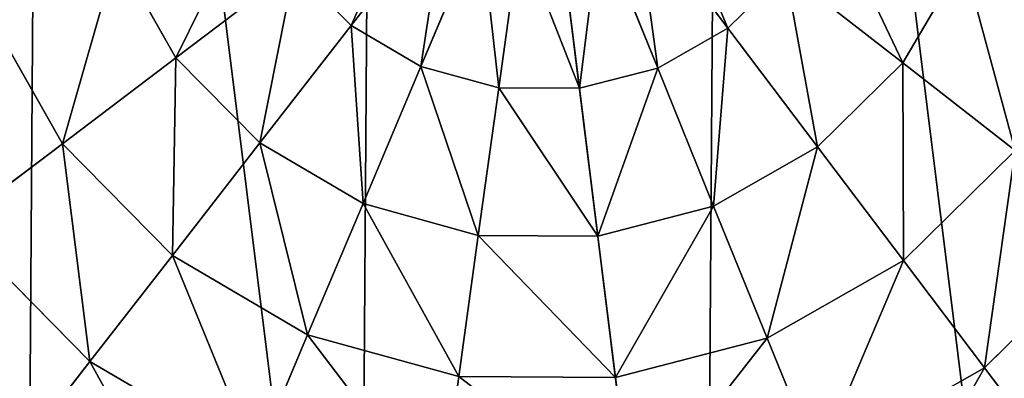
# Model space of a CAD drawing. Extents: x 0 to 5181, y 0 to 5352.
# Drawn here: x 1449 to 1560, y 2459 to 2500 of the extents above; entities that cross this region are included whole.
import ezdxf

# ---------------------------------------------------------------- set-up
doc = ezdxf.new("R2010")
doc.units = 0
doc.header["$LTSCALE"] = 25.4
doc.layers.get('0').update_dxf_attribs({"color": 13, "linetype": 'CONTINUOUS'})

msp = doc.modelspace()

# ---------------------------------------------------------------- linework, layer by layer
at = {"color": 105}
for p, q in [((1496.92, 2512.77, 144.24), (1486.28, 2499.11, 140.08)), ((1496.92, 2512.77, 144.24), (1486.28, 2499.11, 140.08)), ((1518.37, 2512.62, 144.24), (1528.82, 2498.81, 140.08)), ((1518.37, 2512.62, 144.24), (1528.82, 2498.81, 140.08)), ((1500.89, 2510.45, 144.24), (1494.15, 2494.49, 140.08)), ((1500.89, 2510.45, 144.24), (1494.15, 2494.49, 140.08)), ((1514.37, 2510.35, 144.24), (1520.89, 2494.3, 140.08)), ((1514.37, 2510.35, 144.24), (1520.89, 2494.3, 140.08)), ((1505.32, 2509.22, 144.24), (1502.94, 2492.07, 140.08)), ((1505.32, 2509.22, 144.24), (1502.94, 2492.07, 140.08)), ((1509.92, 2509.19, 144.24), (1512.06, 2492.01, 140.08)), ((1509.92, 2509.19, 144.24), (1512.06, 2492.01, 140.08)), ((1466.48, 2495.46, 133.76), (1459.8, 2507.21, 133.76)), ((1466.48, 2495.46, 133.76), (1459.8, 2507.21, 133.76)), ((1479.88, 2505.6, 140.08), (1466.48, 2495.46, 133.76)), ((1479.88, 2505.6, 140.08), (1466.48, 2495.46, 133.76)), ((1486.28, 2499.11, 140.08), (1479.88, 2505.6, 140.08)), ((1486.28, 2499.11, 140.08), (1479.88, 2505.6, 140.08)), ((1555.41, 2506.54, 133.76), (1548.57, 2494.89, 133.76)), ((1555.41, 2506.54, 133.76), (1548.57, 2494.89, 133.76)), ((1535.31, 2505.21, 140.08), (1528.82, 2498.81, 140.08)), ((1535.31, 2505.21, 140.08), (1528.82, 2498.81, 140.08)), ((1535.31, 2505.21, 140.08), (1548.57, 2494.89, 133.76)), ((1535.31, 2505.21, 140.08), (1548.57, 2494.89, 133.76)), ((1453.65, 2485.76, 125.34), (1444.9, 2501.16, 125.34)), ((1453.65, 2485.76, 125.34), (1444.9, 2501.16, 125.34)), ((1486.28, 2499.11, 140.08), (1475.96, 2485.85, 133.76)), ((1486.28, 2499.11, 140.08), (1475.96, 2485.85, 133.76)), ((1494.15, 2494.49, 140.08), (1486.28, 2499.11, 140.08)), ((1494.15, 2494.49, 140.08), (1486.28, 2499.11, 140.08)), ((1528.82, 2498.81, 140.08), (1520.89, 2494.3, 140.08)), ((1528.82, 2498.81, 140.08), (1520.89, 2494.3, 140.08)), ((1528.82, 2498.81, 140.08), (1538.95, 2485.41, 133.76)), ((1528.82, 2498.81, 140.08), (1538.95, 2485.41, 133.76)), ((1466.48, 2495.46, 133.76), (1453.65, 2485.76, 125.34)), ((1466.48, 2495.46, 133.76), (1453.65, 2485.76, 125.34)), ((1475.96, 2485.85, 133.76), (1466.48, 2495.46, 133.76)), ((1475.96, 2485.85, 133.76), (1466.48, 2495.46, 133.76)), ((1494.15, 2494.49, 140.08), (1487.61, 2479.01, 133.76)), ((1494.15, 2494.49, 140.08), (1487.61, 2479.01, 133.76)), ((1502.94, 2492.07, 140.08), (1494.15, 2494.49, 140.08)), ((1502.94, 2492.07, 140.08), (1494.15, 2494.49, 140.08)), ((1548.57, 2494.89, 133.76), (1538.95, 2485.41, 133.76)), ((1548.57, 2494.89, 133.76), (1538.95, 2485.41, 133.76)), ((1548.57, 2494.89, 133.76), (1561.26, 2485.01, 125.34)), ((1548.57, 2494.89, 133.76), (1561.26, 2485.01, 125.34)), ((1520.89, 2494.3, 140.08), (1512.06, 2492.01, 140.08)), ((1520.89, 2494.3, 140.08), (1512.06, 2492.01, 140.08)), ((1520.89, 2494.3, 140.08), (1527.21, 2478.73, 133.76)), ((1520.89, 2494.3, 140.08), (1527.21, 2478.73, 133.76)), ((1502.94, 2492.07, 140.08), (1500.63, 2475.42, 133.76)), ((1502.94, 2492.07, 140.08), (1500.63, 2475.42, 133.76)), ((1512.06, 2492.01, 140.08), (1502.94, 2492.07, 140.08)), ((1512.06, 2492.01, 140.08), (1502.94, 2492.07, 140.08)), ((1512.06, 2492.01, 140.08), (1514.14, 2475.33, 133.76)), ((1512.06, 2492.01, 140.08), (1514.14, 2475.33, 133.76)), ((1453.65, 2485.76, 125.34), (1441.55, 2476.61, 114.94)), ((1453.65, 2485.76, 125.34), (1441.55, 2476.61, 114.94)), ((1466.08, 2473.15, 125.34), (1453.65, 2485.76, 125.34)), ((1466.08, 2473.15, 125.34), (1453.65, 2485.76, 125.34)), ((1475.96, 2485.85, 133.76), (1466.08, 2473.15, 125.34)), ((1475.96, 2485.85, 133.76), (1466.08, 2473.15, 125.34)), ((1487.61, 2479.01, 133.76), (1475.96, 2485.85, 133.76)), ((1487.61, 2479.01, 133.76), (1475.96, 2485.85, 133.76)), ((1538.95, 2485.41, 133.76), (1527.21, 2478.73, 133.76)), ((1538.95, 2485.41, 133.76), (1527.21, 2478.73, 133.76)), ((1538.95, 2485.41, 133.76), (1548.66, 2472.58, 125.34)), ((1538.95, 2485.41, 133.76), (1548.66, 2472.58, 125.34)), ((1561.26, 2485.01, 125.34), (1548.66, 2472.58, 125.34)), ((1561.26, 2485.01, 125.34), (1548.66, 2472.58, 125.34)), ((1487.61, 2479.01, 133.76), (1481.35, 2464.19, 125.34)), ((1487.61, 2479.01, 133.76), (1481.35, 2464.19, 125.34)), ((1500.63, 2475.42, 133.76), (1487.61, 2479.01, 133.76)), ((1500.63, 2475.42, 133.76), (1487.61, 2479.01, 133.76)), ((1527.21, 2478.73, 133.76), (1514.14, 2475.33, 133.76)), ((1527.21, 2478.73, 133.76), (1514.14, 2475.33, 133.76)), ((1527.21, 2478.73, 133.76), (1533.26, 2463.83, 125.34)), ((1527.21, 2478.73, 133.76), (1533.26, 2463.83, 125.34)), ((1456.76, 2461.19, 114.94), (1441.55, 2476.61, 114.94)), ((1456.76, 2461.19, 114.94), (1441.55, 2476.61, 114.94)), ((1573.23, 2475.69, 114.94), (1557.8, 2460.48, 114.94)), ((1573.23, 2475.69, 114.94), (1557.8, 2460.48, 114.94)), ((1500.63, 2475.42, 133.76), (1498.42, 2459.49, 125.34)), ((1500.63, 2475.42, 133.76), (1498.42, 2459.49, 125.34)), ((1514.14, 2475.33, 133.76), (1500.63, 2475.42, 133.76)), ((1514.14, 2475.33, 133.76), (1500.63, 2475.42, 133.76)), ((1514.14, 2475.33, 133.76), (1516.13, 2459.37, 125.34)), ((1514.14, 2475.33, 133.76), (1516.13, 2459.37, 125.34)), ((1466.08, 2473.15, 125.34), (1456.76, 2461.19, 114.94)), ((1466.08, 2473.15, 125.34), (1456.76, 2461.19, 114.94)), ((1481.35, 2464.19, 125.34), (1466.08, 2473.15, 125.34)), ((1481.35, 2464.19, 125.34), (1466.08, 2473.15, 125.34)), ((1548.66, 2472.58, 125.34), (1533.26, 2463.83, 125.34)), ((1548.66, 2472.58, 125.34), (1533.26, 2463.83, 125.34)), ((1548.66, 2472.58, 125.34), (1557.8, 2460.48, 114.94)), ((1548.66, 2472.58, 125.34), (1557.8, 2460.48, 114.94)), ((1481.35, 2464.19, 125.34), (1475.45, 2450.22, 114.94)), ((1481.35, 2464.19, 125.34), (1475.45, 2450.22, 114.94)), ((1498.42, 2459.49, 125.34), (1481.35, 2464.19, 125.34)), ((1498.42, 2459.49, 125.34), (1481.35, 2464.19, 125.34)), ((1533.26, 2463.83, 125.34), (1516.13, 2459.37, 125.34)), ((1533.26, 2463.83, 125.34), (1516.13, 2459.37, 125.34)), ((1533.26, 2463.83, 125.34), (1538.97, 2449.78, 114.94)), ((1533.26, 2463.83, 125.34), (1538.97, 2449.78, 114.94)), ((1456.76, 2461.19, 114.94), (1448.13, 2450.09, 102.68)), ((1456.76, 2461.19, 114.94), (1448.13, 2450.09, 102.68)), ((1475.45, 2450.22, 114.94), (1456.76, 2461.19, 114.94)), ((1475.45, 2450.22, 114.94), (1456.76, 2461.19, 114.94)), ((1557.8, 2460.48, 114.94), (1538.97, 2449.78, 114.94)), ((1557.8, 2460.48, 114.94), (1538.97, 2449.78, 114.94)), ((1557.8, 2460.48, 114.94), (1566.28, 2449.27, 102.68)), ((1557.8, 2460.48, 114.94), (1566.28, 2449.27, 102.68)), ((1498.42, 2459.49, 125.34), (1496.34, 2444.47, 114.94)), ((1498.42, 2459.49, 125.34), (1496.34, 2444.47, 114.94)), ((1516.13, 2459.37, 125.34), (1498.42, 2459.49, 125.34)), ((1516.13, 2459.37, 125.34), (1498.42, 2459.49, 125.34)), ((1516.13, 2459.37, 125.34), (1518, 2444.32, 114.94)), ((1516.13, 2459.37, 125.34), (1518, 2444.32, 114.94))]:
    msp.add_line(p, q, dxfattribs=at)

# ---------------------------------------------------------------- meshes
mesh = msp.add_polyface(dxfattribs=at)
corners = [(1364.22, 2489.29), (1359.57, 2547.23), (1359.3, 2508.18), (1369.94, 2584.88), (1369.14, 2470.39), (1388.43, 2436.44), (1389.7, 2618.57), (1415.85, 2408.63), (1417.51, 2645.99), (1449.53, 2388.87), (1451.46, 2665.28), (1487.18, 2378.5), (1489.25, 2675.12), (1526.23, 2378.23), (1528.3, 2674.85), (1564.02, 2388.07), (1565.95, 2664.48), (1597.98, 2407.36), (1599.64, 2644.72), (1625.79, 2434.78), (1627.06, 2616.91), (1645.55, 2468.46), (1646.35, 2582.95), (1655.92, 2506.11), (1656.19, 2545.16)]
mesh.append_faces([[corners[k] for k in face] for face in [(0, 1, 2), (22, 23, 24)]], dxfattribs={"vtx0": -1, "color": 105})
mesh.append_faces([[corners[k] for k in face] for face in [(1, 0, 3), (3, 5, 6), (6, 7, 8), (8, 9, 10), (10, 11, 12), (12, 13, 14), (14, 15, 16), (16, 17, 18), (18, 19, 20), (20, 21, 22)]], dxfattribs={"vtx0": -1, "vtx1": -1, "color": 105})
mesh.append_faces([[corners[k] for k in face] for face in [(3, 0, 4), (3, 4, 5), (6, 5, 7), (8, 7, 9), (10, 9, 11), (12, 11, 13), (14, 13, 15), (16, 15, 17), (18, 17, 19), (20, 19, 21), (22, 21, 23)]], dxfattribs={"vtx0": -1, "vtx2": -1, "color": 105})
mesh = msp.add_polyface(dxfattribs=at)
corners = [(1493.69, 2516.05, 144.24), (1486.28, 2499.11, 140.08), (1479.88, 2505.6, 140.08), (1496.92, 2512.77, 144.24)]
mesh.append_faces([[corners[k] for k in face] for face in [(0, 1, 2), (1, 0, 3)]], dxfattribs={"vtx0": -1, "color": 105})
mesh = msp.add_polyface(dxfattribs=at)
corners = [(1521.64, 2515.85, 144.24), (1528.82, 2498.81, 140.08), (1518.37, 2512.62, 144.24), (1535.31, 2505.21, 140.08)]
mesh.append_faces([[corners[k] for k in face] for face in [(0, 1, 2), (1, 0, 3)]], dxfattribs={"vtx0": -1, "color": 105})
mesh = msp.add_polyface(dxfattribs=at)
corners = [(1475.37, 2513.53, 140.08), (1466.48, 2495.46, 133.76), (1459.8, 2507.21, 133.76), (1479.88, 2505.6, 140.08)]
mesh.append_faces([[corners[k] for k in face] for face in [(0, 1, 2), (1, 0, 3)]], dxfattribs={"vtx0": -1, "color": 105})
mesh = msp.add_polyface(dxfattribs=at)
corners = [(1496.92, 2512.77, 144.24), (1494.15, 2494.49, 140.08), (1486.28, 2499.11, 140.08), (1500.89, 2510.45, 144.24)]
mesh.append_faces([[corners[k] for k in face] for face in [(0, 1, 2), (1, 0, 3)]], dxfattribs={"vtx0": -1, "color": 105})
mesh = msp.add_polyface(dxfattribs=at)
corners = [(1518.37, 2512.62, 144.24), (1520.89, 2494.3, 140.08), (1514.37, 2510.35, 144.24), (1528.82, 2498.81, 140.08)]
mesh.append_faces([[corners[k] for k in face] for face in [(0, 1, 2), (1, 0, 3)]], dxfattribs={"vtx0": -1, "color": 105})
mesh = msp.add_polyface(dxfattribs=at)
corners = [(1539.92, 2513.08, 140.08), (1548.57, 2494.89, 133.76), (1535.31, 2505.21, 140.08), (1555.41, 2506.54, 133.76)]
mesh.append_faces([[corners[k] for k in face] for face in [(0, 1, 2), (1, 0, 3)]], dxfattribs={"vtx0": -1, "color": 105})
mesh = msp.add_polyface(dxfattribs=at)
corners = [(1500.89, 2510.45, 144.24), (1502.94, 2492.07, 140.08), (1494.15, 2494.49, 140.08), (1505.32, 2509.22, 144.24)]
mesh.append_faces([[corners[k] for k in face] for face in [(0, 1, 2), (1, 0, 3)]], dxfattribs={"vtx0": -1, "color": 105})
mesh = msp.add_polyface(dxfattribs=at)
corners = [(1514.37, 2510.35, 144.24), (1512.06, 2492.01, 140.08), (1509.92, 2509.19, 144.24), (1520.89, 2494.3, 140.08)]
mesh.append_faces([[corners[k] for k in face] for face in [(0, 1, 2), (1, 0, 3)]], dxfattribs={"vtx0": -1, "color": 105})
mesh = msp.add_polyface(dxfattribs=at)
corners = [(1505.32, 2509.22, 144.24), (1512.06, 2492.01, 140.08), (1502.94, 2492.07, 140.08), (1509.92, 2509.19, 144.24)]
mesh.append_faces([[corners[k] for k in face] for face in [(0, 1, 2), (1, 0, 3)]], dxfattribs={"vtx0": -1, "color": 105})
mesh = msp.add_polyface(dxfattribs=at)
corners = [(1459.8, 2507.21, 133.76), (1453.65, 2485.76, 125.34), (1444.9, 2501.16, 125.34), (1466.48, 2495.46, 133.76)]
mesh.append_faces([[corners[k] for k in face] for face in [(0, 1, 2), (1, 0, 3)]], dxfattribs={"vtx0": -1, "color": 105})
mesh = msp.add_polyface(dxfattribs=at)
corners = [(1479.88, 2505.6, 140.08), (1475.96, 2485.85, 133.76), (1466.48, 2495.46, 133.76), (1486.28, 2499.11, 140.08)]
mesh.append_faces([[corners[k] for k in face] for face in [(0, 1, 2), (1, 0, 3)]], dxfattribs={"vtx0": -1, "color": 105})
mesh = msp.add_polyface(dxfattribs=at)
corners = [(1555.41, 2506.54, 133.76), (1561.26, 2485.01, 125.34), (1548.57, 2494.89, 133.76), (1570.22, 2500.28, 125.34)]
mesh.append_faces([[corners[k] for k in face] for face in [(0, 1, 2), (1, 0, 3)]], dxfattribs={"vtx0": -1, "color": 105})
mesh = msp.add_polyface(dxfattribs=at)
corners = [(1535.31, 2505.21, 140.08), (1538.95, 2485.41, 133.76), (1528.82, 2498.81, 140.08), (1548.57, 2494.89, 133.76)]
mesh.append_faces([[corners[k] for k in face] for face in [(0, 1, 2), (1, 0, 3)]], dxfattribs={"vtx0": -1, "color": 105})
mesh = msp.add_polyface(dxfattribs=at)
corners = [(1444.9, 2501.16, 125.34), (1441.55, 2476.61, 114.94), (1430.85, 2495.45, 114.94), (1453.65, 2485.76, 125.34)]
mesh.append_faces([[corners[k] for k in face] for face in [(0, 1, 2), (1, 0, 3)]], dxfattribs={"vtx0": -1, "color": 105})
mesh = msp.add_polyface(dxfattribs=at)
corners = [(1486.28, 2499.11, 140.08), (1487.61, 2479.01, 133.76), (1475.96, 2485.85, 133.76), (1494.15, 2494.49, 140.08)]
mesh.append_faces([[corners[k] for k in face] for face in [(0, 1, 2), (1, 0, 3)]], dxfattribs={"vtx0": -1, "color": 105})
mesh = msp.add_polyface(dxfattribs=at)
corners = [(1528.82, 2498.81, 140.08), (1527.21, 2478.73, 133.76), (1520.89, 2494.3, 140.08), (1538.95, 2485.41, 133.76)]
mesh.append_faces([[corners[k] for k in face] for face in [(0, 1, 2), (1, 0, 3)]], dxfattribs={"vtx0": -1, "color": 105})
mesh = msp.add_polyface(dxfattribs=at)
corners = [(1466.48, 2495.46, 133.76), (1466.08, 2473.15, 125.34), (1453.65, 2485.76, 125.34), (1475.96, 2485.85, 133.76)]
mesh.append_faces([[corners[k] for k in face] for face in [(0, 1, 2), (1, 0, 3)]], dxfattribs={"vtx0": -1, "color": 105})
mesh = msp.add_polyface(dxfattribs=at)
corners = [(1494.15, 2494.49, 140.08), (1500.63, 2475.42, 133.76), (1487.61, 2479.01, 133.76), (1502.94, 2492.07, 140.08)]
mesh.append_faces([[corners[k] for k in face] for face in [(0, 1, 2), (1, 0, 3)]], dxfattribs={"vtx0": -1, "color": 105})
mesh = msp.add_polyface(dxfattribs=at)
corners = [(1548.57, 2494.89, 133.76), (1548.66, 2472.58, 125.34), (1538.95, 2485.41, 133.76), (1561.26, 2485.01, 125.34)]
mesh.append_faces([[corners[k] for k in face] for face in [(0, 1, 2), (1, 0, 3)]], dxfattribs={"vtx0": -1, "color": 105})
mesh = msp.add_polyface(dxfattribs=at)
corners = [(1520.89, 2494.3, 140.08), (1514.14, 2475.33, 133.76), (1512.06, 2492.01, 140.08), (1527.21, 2478.73, 133.76)]
mesh.append_faces([[corners[k] for k in face] for face in [(0, 1, 2), (1, 0, 3)]], dxfattribs={"vtx0": -1, "color": 105})
mesh = msp.add_polyface(dxfattribs=at)
corners = [(1502.94, 2492.07, 140.08), (1514.14, 2475.33, 133.76), (1500.63, 2475.42, 133.76), (1512.06, 2492.01, 140.08)]
mesh.append_faces([[corners[k] for k in face] for face in [(0, 1, 2), (1, 0, 3)]], dxfattribs={"vtx0": -1, "color": 105})
mesh = msp.add_polyface(dxfattribs=at)
corners = [(1453.65, 2485.76, 125.34), (1456.76, 2461.19, 114.94), (1441.55, 2476.61, 114.94), (1466.08, 2473.15, 125.34)]
mesh.append_faces([[corners[k] for k in face] for face in [(0, 1, 2), (1, 0, 3)]], dxfattribs={"vtx0": -1, "color": 105})
mesh = msp.add_polyface(dxfattribs=at)
corners = [(1475.96, 2485.85, 133.76), (1481.35, 2464.19, 125.34), (1466.08, 2473.15, 125.34), (1487.61, 2479.01, 133.76)]
mesh.append_faces([[corners[k] for k in face] for face in [(0, 1, 2), (1, 0, 3)]], dxfattribs={"vtx0": -1, "color": 105})
mesh = msp.add_polyface(dxfattribs=at)
corners = [(1538.95, 2485.41, 133.76), (1533.26, 2463.83, 125.34), (1527.21, 2478.73, 133.76), (1548.66, 2472.58, 125.34)]
mesh.append_faces([[corners[k] for k in face] for face in [(0, 1, 2), (1, 0, 3)]], dxfattribs={"vtx0": -1, "color": 105})
mesh = msp.add_polyface(dxfattribs=at)
corners = [(1561.26, 2485.01, 125.34), (1557.8, 2460.48, 114.94), (1548.66, 2472.58, 125.34), (1573.23, 2475.69, 114.94)]
mesh.append_faces([[corners[k] for k in face] for face in [(0, 1, 2), (1, 0, 3)]], dxfattribs={"vtx0": -1, "color": 105})
mesh = msp.add_polyface(dxfattribs=at)
corners = [(1487.61, 2479.01, 133.76), (1498.42, 2459.49, 125.34), (1481.35, 2464.19, 125.34), (1500.63, 2475.42, 133.76)]
mesh.append_faces([[corners[k] for k in face] for face in [(0, 1, 2), (1, 0, 3)]], dxfattribs={"vtx0": -1, "color": 105})
mesh = msp.add_polyface(dxfattribs=at)
corners = [(1527.21, 2478.73, 133.76), (1516.13, 2459.37, 125.34), (1514.14, 2475.33, 133.76), (1533.26, 2463.83, 125.34)]
mesh.append_faces([[corners[k] for k in face] for face in [(0, 1, 2), (1, 0, 3)]], dxfattribs={"vtx0": -1, "color": 105})
mesh = msp.add_polyface(dxfattribs=at)
corners = [(1441.55, 2476.61, 114.94), (1448.13, 2450.09, 102.68), (1430.34, 2468.13, 102.68), (1456.76, 2461.19, 114.94)]
mesh.append_faces([[corners[k] for k in face] for face in [(0, 1, 2), (1, 0, 3)]], dxfattribs={"vtx0": -1, "color": 105})
mesh = msp.add_polyface(dxfattribs=at)
corners = [(1573.23, 2475.69, 114.94), (1566.28, 2449.27, 102.68), (1557.8, 2460.48, 114.94), (1584.32, 2467.06, 102.68)]
mesh.append_faces([[corners[k] for k in face] for face in [(0, 1, 2), (1, 0, 3)]], dxfattribs={"vtx0": -1, "color": 105})
mesh = msp.add_polyface(dxfattribs=at)
corners = [(1500.63, 2475.42, 133.76), (1516.13, 2459.37, 125.34), (1498.42, 2459.49, 125.34), (1514.14, 2475.33, 133.76)]
mesh.append_faces([[corners[k] for k in face] for face in [(0, 1, 2), (1, 0, 3)]], dxfattribs={"vtx0": -1, "color": 105})
mesh = msp.add_polyface(dxfattribs=at)
corners = [(1466.08, 2473.15, 125.34), (1475.45, 2450.22, 114.94), (1456.76, 2461.19, 114.94), (1481.35, 2464.19, 125.34)]
mesh.append_faces([[corners[k] for k in face] for face in [(0, 1, 2), (1, 0, 3)]], dxfattribs={"vtx0": -1, "color": 105})
mesh = msp.add_polyface(dxfattribs=at)
corners = [(1548.66, 2472.58, 125.34), (1538.97, 2449.78, 114.94), (1533.26, 2463.83, 125.34), (1557.8, 2460.48, 114.94)]
mesh.append_faces([[corners[k] for k in face] for face in [(0, 1, 2), (1, 0, 3)]], dxfattribs={"vtx0": -1, "color": 105})
mesh = msp.add_polyface(dxfattribs=at)
corners = [(1481.35, 2464.19, 125.34), (1496.34, 2444.47, 114.94), (1475.45, 2450.22, 114.94), (1498.42, 2459.49, 125.34)]
mesh.append_faces([[corners[k] for k in face] for face in [(0, 1, 2), (1, 0, 3)]], dxfattribs={"vtx0": -1, "color": 105})
mesh = msp.add_polyface(dxfattribs=at)
corners = [(1533.26, 2463.83, 125.34), (1518, 2444.32, 114.94), (1516.13, 2459.37, 125.34), (1538.97, 2449.78, 114.94)]
mesh.append_faces([[corners[k] for k in face] for face in [(0, 1, 2), (1, 0, 3)]], dxfattribs={"vtx0": -1, "color": 105})
mesh = msp.add_polyface(dxfattribs=at)
corners = [(1456.76, 2461.19, 114.94), (1469.98, 2437.27, 102.68), (1448.13, 2450.09, 102.68), (1475.45, 2450.22, 114.94)]
mesh.append_faces([[corners[k] for k in face] for face in [(0, 1, 2), (1, 0, 3)]], dxfattribs={"vtx0": -1, "color": 105})
mesh = msp.add_polyface(dxfattribs=at)
corners = [(1557.8, 2460.48, 114.94), (1544.26, 2436.75, 102.68), (1538.97, 2449.78, 114.94), (1566.28, 2449.27, 102.68)]
mesh.append_faces([[corners[k] for k in face] for face in [(0, 1, 2), (1, 0, 3)]], dxfattribs={"vtx0": -1, "color": 105})
mesh = msp.add_polyface(dxfattribs=at)
corners = [(1498.42, 2459.49, 125.34), (1518, 2444.32, 114.94), (1496.34, 2444.47, 114.94), (1516.13, 2459.37, 125.34)]
mesh.append_faces([[corners[k] for k in face] for face in [(0, 1, 2), (1, 0, 3)]], dxfattribs={"vtx0": -1, "color": 105})

doc.saveas('drawing.dxf')
